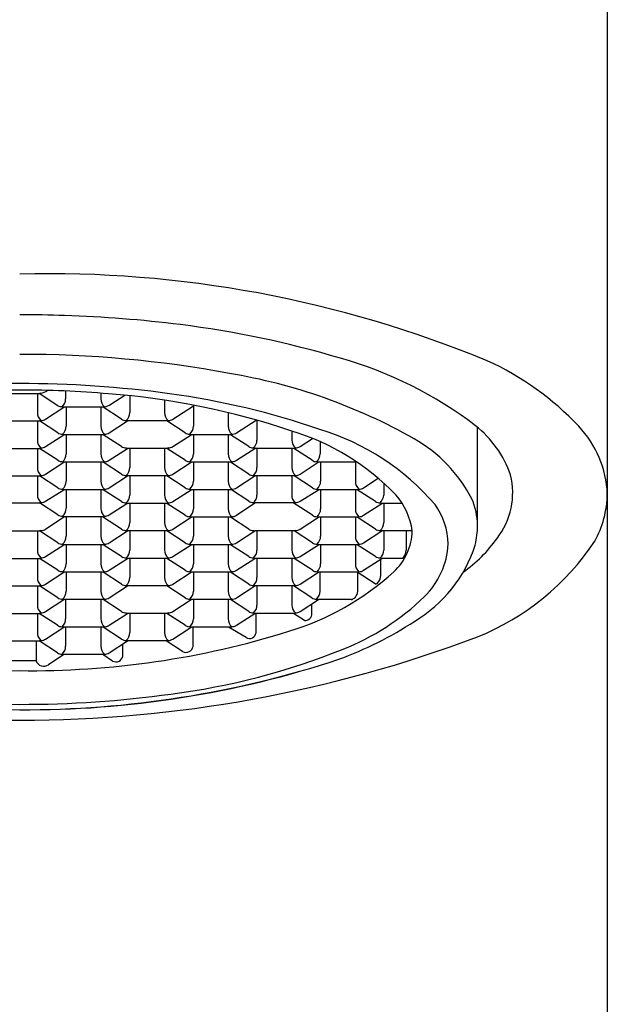
# Model space of a CAD drawing. Extents: x 4418.8 to 4422.4, y 149 to 161.6.
# Drawn here: x 4419.7 to 4420.1, y 157.7 to 158.5 of the extents above; entities that cross this region are included whole.
import ezdxf

# ---------------------------------------------------------------- set-up
doc = ezdxf.new("R2010")
doc.units = 0
doc.header["$LTSCALE"] = 0.64311
doc.layers.get('0').update_dxf_attribs({"color": 255, "linetype": 'CONTINUOUS'})

msp = doc.modelspace()

# ---------------------------------------------------------------- linework, layer by layer
for p, q in [((4420.13131, 161.16517), (4420.13131, 153.49589)), ((4419.64289, 158.16808), (4419.67484, 158.16808)), ((4419.67307, 158.16808), (4419.67307, 158.15272)), ((4419.68961, 158.15824), (4419.67446, 158.16808)), ((4419.67591, 158.16843), (4419.67484, 158.16808)), ((4419.6958, 158.17), (4419.6958, 158.16378)), ((4419.72421, 158.16825), (4419.72421, 158.16378)), ((4419.73217, 158.15946), (4419.74332, 158.16662)), ((4419.74733, 158.16622), (4419.74733, 158.15272)), ((4419.67968, 158.14746), (4419.69442, 158.15701)), ((4419.69349, 158.15711), (4419.69296, 158.15737)), ((4419.69402, 158.15701), (4419.69349, 158.15711)), ((4419.72599, 158.15701), (4419.69402, 158.15701)), ((4419.69619, 158.15701), (4419.69619, 158.14166)), ((4419.72421, 158.15701), (4419.72421, 158.14166)), ((4419.72706, 158.15737), (4419.72599, 158.15701)), ((4419.74072, 158.14746), (4419.72599, 158.15701)), ((4419.77536, 158.16264), (4419.77536, 158.15272)), ((4419.78197, 158.14746), (4419.79848, 158.15817)), ((4419.79848, 158.15868), (4419.79848, 158.14166)), ((4419.8265, 158.15261), (4419.8265, 158.14166)), ((4419.64288, 158.14595), (4419.67484, 158.14595)), ((4419.67307, 158.14595), (4419.67307, 158.1306)), ((4419.67539, 158.14605), (4419.67484, 158.14595)), ((4419.68958, 158.13639), (4419.67484, 158.14595)), ((4419.67591, 158.14631), (4419.67539, 158.14605)), ((4419.73083, 158.13639), (4419.74556, 158.14595)), ((4419.74449, 158.14631), (4419.74502, 158.14605)), ((4419.74502, 158.14605), (4419.74556, 158.14595)), ((4419.77713, 158.14595), (4419.74556, 158.14595)), ((4419.77767, 158.14605), (4419.77713, 158.14595)), ((4419.79186, 158.13639), (4419.77713, 158.14595)), ((4419.7782, 158.14631), (4419.77767, 158.14605)), ((4419.83311, 158.13639), (4419.84902, 158.14671)), ((4419.84962, 158.14654), (4419.84962, 158.1306)), ((4420.02697, 158.06194), (4420.02697, 158.1408)), ((4419.67968, 158.12533), (4419.69442, 158.13489)), ((4419.69335, 158.13525), (4419.69387, 158.13499)), ((4419.69387, 158.13499), (4419.69442, 158.13489)), ((4419.72599, 158.13489), (4419.69442, 158.13489)), ((4419.69619, 158.13489), (4419.69619, 158.11953)), ((4419.72421, 158.13489), (4419.72421, 158.11953)), ((4419.72653, 158.13499), (4419.72599, 158.13489)), ((4419.74072, 158.12533), (4419.72599, 158.13489)), ((4419.72706, 158.13525), (4419.72653, 158.13499)), ((4419.78197, 158.12533), (4419.7967, 158.13489)), ((4419.79563, 158.13525), (4419.79616, 158.13499)), ((4419.79616, 158.13499), (4419.7967, 158.13489)), ((4419.82827, 158.13489), (4419.7967, 158.13489)), ((4419.79848, 158.13489), (4419.79848, 158.11953)), ((4419.8265, 158.13489), (4419.8265, 158.11953)), ((4419.82882, 158.13499), (4419.82827, 158.13489)), ((4419.84301, 158.12533), (4419.82827, 158.13489)), ((4419.82934, 158.13525), (4419.82882, 158.13499)), ((4419.87764, 158.13784), (4419.87764, 158.1306)), ((4419.88426, 158.12533), (4419.89438, 158.1319)), ((4419.67539, 158.12393), (4419.67484, 158.12383)), ((4419.67591, 158.12419), (4419.67539, 158.12393)), ((4419.74449, 158.12419), (4419.74502, 158.12393)), ((4419.74502, 158.12393), (4419.74556, 158.12383)), ((4419.77767, 158.12393), (4419.77713, 158.12383)), ((4419.7782, 158.12419), (4419.77767, 158.12393)), ((4419.8464, 158.1242), (4419.8473, 158.12393)), ((4419.8473, 158.12393), (4419.84785, 158.12383)), ((4419.87996, 158.12393), (4419.87942, 158.12383)), ((4419.88048, 158.12419), (4419.87996, 158.12393)), ((4419.90057, 158.1292), (4419.90057, 158.11953)), ((4419.64288, 158.12383), (4419.67484, 158.12383)), ((4419.67307, 158.12383), (4419.67307, 158.10847)), ((4419.68958, 158.11427), (4419.67484, 158.12383)), ((4419.73083, 158.11427), (4419.74556, 158.12383)), ((4419.77713, 158.12383), (4419.74556, 158.12383)), ((4419.74733, 158.12383), (4419.74733, 158.10847)), ((4419.77536, 158.12383), (4419.77536, 158.10847)), ((4419.79186, 158.11427), (4419.77713, 158.12383)), ((4419.83311, 158.11427), (4419.84785, 158.12383)), ((4419.87942, 158.12383), (4419.84785, 158.12383)), ((4419.84962, 158.12383), (4419.84962, 158.10847)), ((4419.87764, 158.12383), (4419.87764, 158.10847)), ((4419.89395, 158.11427), (4419.87922, 158.12383)), ((4419.67968, 158.10321), (4419.69442, 158.11277)), ((4419.69335, 158.11313), (4419.69387, 158.11287)), ((4419.69387, 158.11287), (4419.69442, 158.11277)), ((4419.72599, 158.11277), (4419.69442, 158.11277)), ((4419.69619, 158.11277), (4419.69619, 158.09741)), ((4419.72421, 158.11277), (4419.72421, 158.09741)), ((4419.72653, 158.11287), (4419.72599, 158.11277)), ((4419.74072, 158.10321), (4419.72599, 158.11277)), ((4419.72706, 158.11313), (4419.72653, 158.11287)), ((4419.78197, 158.10321), (4419.7967, 158.11277)), ((4419.79563, 158.11313), (4419.79616, 158.11287)), ((4419.79616, 158.11287), (4419.7967, 158.11277)), ((4419.82827, 158.11277), (4419.7967, 158.11277)), ((4419.79848, 158.11277), (4419.79848, 158.09741)), ((4419.8265, 158.11277), (4419.8265, 158.09741)), ((4419.82882, 158.11287), (4419.82827, 158.11277)), ((4419.84301, 158.10321), (4419.82827, 158.11277)), ((4419.82934, 158.11313), (4419.82882, 158.11287)), ((4419.88426, 158.10321), (4419.89879, 158.11277)), ((4419.89773, 158.11313), (4419.89825, 158.11287)), ((4419.89825, 158.11287), (4419.89879, 158.11277)), ((4419.93016, 158.11277), (4419.89879, 158.11277)), ((4419.90076, 158.11277), (4419.90076, 158.09741)), ((4419.92879, 158.11277), (4419.92879, 158.09741)), ((4419.64288, 158.10171), (4419.67484, 158.10171)), ((4419.67307, 158.10171), (4419.67307, 158.08671)), ((4419.67539, 158.10181), (4419.67484, 158.10171)), ((4419.68958, 158.09215), (4419.67484, 158.10171)), ((4419.67591, 158.10207), (4419.67539, 158.10181)), ((4419.73083, 158.09215), (4419.74556, 158.10171)), ((4419.74449, 158.10207), (4419.74502, 158.10181)), ((4419.74502, 158.10181), (4419.74556, 158.10171)), ((4419.77713, 158.10171), (4419.74556, 158.10171)), ((4419.74733, 158.10171), (4419.74733, 158.08635)), ((4419.77536, 158.10171), (4419.77536, 158.08635)), ((4419.77767, 158.10181), (4419.77713, 158.10171)), ((4419.79186, 158.09215), (4419.77713, 158.10171)), ((4419.7782, 158.10207), (4419.77767, 158.10181)), ((4419.83311, 158.09215), (4419.84785, 158.10171)), ((4419.84678, 158.10207), (4419.8473, 158.10181)), ((4419.8473, 158.10181), (4419.84785, 158.10171)), ((4419.87942, 158.10171), (4419.84785, 158.10171)), ((4419.84962, 158.10171), (4419.84962, 158.08635)), ((4419.87764, 158.10171), (4419.87764, 158.08635)), ((4419.87996, 158.10181), (4419.87942, 158.10171)), ((4419.89415, 158.09215), (4419.87942, 158.10171)), ((4419.88048, 158.10207), (4419.87996, 158.10181)), ((4419.9354, 158.09215), (4419.9472, 158.09981)), ((4419.95152, 158.09602), (4419.95152, 158.08635)), ((4419.67968, 158.08145), (4419.69442, 158.09065)), ((4419.69335, 158.09101), (4419.69387, 158.09074)), ((4419.69387, 158.09074), (4419.69442, 158.09065)), ((4419.72599, 158.09065), (4419.69442, 158.09065)), ((4419.69619, 158.09065), (4419.69619, 158.07565)), ((4419.72421, 158.09065), (4419.72421, 158.07565)), ((4419.72653, 158.09074), (4419.72599, 158.09065)), ((4419.74072, 158.08109), (4419.72599, 158.09065)), ((4419.72706, 158.09101), (4419.72653, 158.09074)), ((4419.78197, 158.08109), (4419.7967, 158.09065)), ((4419.79563, 158.09101), (4419.79616, 158.09074)), ((4419.79616, 158.09074), (4419.7967, 158.09065)), ((4419.82827, 158.09065), (4419.7967, 158.09065)), ((4419.79848, 158.09065), (4419.79848, 158.07529)), ((4419.8265, 158.09065), (4419.8265, 158.07529)), ((4419.84301, 158.08145), (4419.82827, 158.09101)), ((4419.82882, 158.09074), (4419.82827, 158.09065)), ((4419.82934, 158.09101), (4419.82882, 158.09074)), ((4419.88426, 158.08145), (4419.89899, 158.09065)), ((4419.89792, 158.09101), (4419.89845, 158.09074)), ((4419.89845, 158.09074), (4419.89899, 158.09065)), ((4419.93056, 158.09065), (4419.89899, 158.09065)), ((4419.90076, 158.09065), (4419.90076, 158.07529)), ((4419.92879, 158.09065), (4419.92879, 158.07529)), ((4419.9449, 158.08109), (4419.93017, 158.09065)), ((4419.9311, 158.09074), (4419.93056, 158.09065)), ((4419.93163, 158.09101), (4419.9311, 158.09074)), ((4419.64288, 158.07994), (4419.67484, 158.07994)), ((4419.67539, 158.08004), (4419.67484, 158.07994)), ((4419.68958, 158.07039), (4419.67484, 158.07994)), ((4419.67591, 158.0803), (4419.67539, 158.08004)), ((4419.73083, 158.07039), (4419.74513, 158.07966)), ((4419.74449, 158.07994), (4419.74502, 158.07968)), ((4419.74502, 158.07968), (4419.74556, 158.07959)), ((4419.77713, 158.07959), (4419.74556, 158.07959)), ((4419.74733, 158.07959), (4419.74733, 158.06423)), ((4419.77536, 158.07959), (4419.77536, 158.06423)), ((4419.77767, 158.07968), (4419.77713, 158.07959)), ((4419.79186, 158.07003), (4419.77713, 158.07959)), ((4419.7782, 158.07994), (4419.77767, 158.07968)), ((4419.83311, 158.07003), (4419.84785, 158.07994)), ((4419.84678, 158.0803), (4419.8473, 158.08004)), ((4419.8473, 158.08004), (4419.84785, 158.07994)), ((4419.87942, 158.07994), (4419.84785, 158.07994)), ((4419.89415, 158.07003), (4419.87886, 158.07994)), ((4419.87996, 158.08004), (4419.87942, 158.07994)), ((4419.88048, 158.0803), (4419.87996, 158.08004)), ((4419.9354, 158.07003), (4419.95013, 158.07959)), ((4419.94867, 158.07994), (4419.9492, 158.07968)), ((4419.9492, 158.07968), (4419.94974, 158.07959)), ((4419.96647, 158.07959), (4419.94974, 158.07959)), ((4419.95152, 158.07959), (4419.95152, 158.06423)), ((4419.67968, 158.05897), (4419.69442, 158.06888)), ((4419.69335, 158.06924), (4419.69387, 158.06898)), ((4419.69387, 158.06898), (4419.69442, 158.06888)), ((4419.72599, 158.06888), (4419.69442, 158.06888)), ((4419.69619, 158.06888), (4419.69619, 158.05317)), ((4419.72421, 158.06888), (4419.72421, 158.05317)), ((4419.74072, 158.05897), (4419.72543, 158.06888)), ((4419.72653, 158.06898), (4419.72599, 158.06888)), ((4419.72706, 158.06924), (4419.72653, 158.06898)), ((4419.78197, 158.05897), (4419.7967, 158.06853)), ((4419.79563, 158.06888), (4419.79616, 158.06862)), ((4419.79616, 158.06862), (4419.7967, 158.06853)), ((4419.82827, 158.06853), (4419.7967, 158.06853)), ((4419.79848, 158.06853), (4419.79848, 158.05317)), ((4419.8265, 158.06853), (4419.8265, 158.05317)), ((4419.82882, 158.06862), (4419.82827, 158.06853)), ((4419.84301, 158.05897), (4419.82827, 158.06853)), ((4419.82934, 158.06888), (4419.82882, 158.06862)), ((4419.88426, 158.05897), (4419.89899, 158.06853)), ((4419.89792, 158.06888), (4419.89845, 158.06862)), ((4419.89845, 158.06862), (4419.89899, 158.06853)), ((4419.93056, 158.06853), (4419.89899, 158.06853)), ((4419.90076, 158.06853), (4419.90076, 158.05317)), ((4419.92879, 158.06853), (4419.92879, 158.05317)), ((4419.9449, 158.05897), (4419.93017, 158.06853)), ((4419.9311, 158.06862), (4419.93056, 158.06853)), ((4419.93163, 158.06888), (4419.9311, 158.06862)), ((4419.64288, 158.05746), (4419.67484, 158.05746)), ((4419.67307, 158.05746), (4419.67307, 158.04211)), ((4419.67539, 158.05756), (4419.67484, 158.05746)), ((4419.68958, 158.0479), (4419.67484, 158.05746)), ((4419.67591, 158.05782), (4419.67539, 158.05756)), ((4419.73083, 158.0479), (4419.74556, 158.05746)), ((4419.74449, 158.05782), (4419.74502, 158.05756)), ((4419.74502, 158.05756), (4419.74556, 158.05746)), ((4419.77713, 158.05746), (4419.74556, 158.05746)), ((4419.74733, 158.05746), (4419.74733, 158.04211)), ((4419.77536, 158.05746), (4419.77536, 158.04211)), ((4419.77767, 158.05756), (4419.77713, 158.05746)), ((4419.79186, 158.0479), (4419.77713, 158.05746)), ((4419.7782, 158.05782), (4419.77767, 158.05756)), ((4419.83311, 158.0479), (4419.84785, 158.05746)), ((4419.84678, 158.05782), (4419.8473, 158.05756)), ((4419.8473, 158.05756), (4419.84785, 158.05746)), ((4419.87942, 158.05746), (4419.84785, 158.05746)), ((4419.84962, 158.05746), (4419.84962, 158.04211)), ((4419.87764, 158.05746), (4419.87764, 158.04211)), ((4419.87996, 158.05756), (4419.87942, 158.05746)), ((4419.89415, 158.0479), (4419.87942, 158.05746)), ((4419.88048, 158.05782), (4419.87996, 158.05756)), ((4419.9354, 158.0479), (4419.95013, 158.05746)), ((4419.94868, 158.05782), (4419.9492, 158.05756)), ((4419.9492, 158.05756), (4419.94974, 158.05746)), ((4419.97452, 158.05746), (4419.94974, 158.05746)), ((4419.95152, 158.05746), (4419.95152, 158.04211)), ((4419.96965, 158.05746), (4419.96965, 158.04211)), ((4419.67968, 158.03684), (4419.69442, 158.0464)), ((4419.69335, 158.04676), (4419.69387, 158.0465)), ((4419.69387, 158.0465), (4419.69442, 158.0464)), ((4419.72599, 158.0464), (4419.69442, 158.0464)), ((4419.69619, 158.0464), (4419.69619, 158.03105)), ((4419.72421, 158.0464), (4419.72421, 158.03105)), ((4419.72653, 158.0465), (4419.72599, 158.0464)), ((4419.74072, 158.03684), (4419.72599, 158.0464)), ((4419.72706, 158.04676), (4419.72653, 158.0465)), ((4419.78197, 158.03684), (4419.7967, 158.0464)), ((4419.79563, 158.04676), (4419.79616, 158.0465)), ((4419.79616, 158.0465), (4419.7967, 158.0464)), ((4419.82827, 158.0464), (4419.7967, 158.0464)), ((4419.79848, 158.0464), (4419.79848, 158.03105)), ((4419.8265, 158.0464), (4419.8265, 158.03105)), ((4419.82882, 158.0465), (4419.82827, 158.0464)), ((4419.84301, 158.03684), (4419.82827, 158.0464)), ((4419.82934, 158.04676), (4419.82882, 158.0465)), ((4419.88426, 158.03684), (4419.89899, 158.0464)), ((4419.89792, 158.04676), (4419.89845, 158.0465)), ((4419.89845, 158.0465), (4419.89899, 158.0464)), ((4419.93056, 158.0464), (4419.89899, 158.0464)), ((4419.90076, 158.0464), (4419.90076, 158.03105)), ((4419.92879, 158.0464), (4419.92879, 158.03105)), ((4419.9449, 158.03684), (4419.93017, 158.0464)), ((4419.9311, 158.0465), (4419.93056, 158.0464)), ((4419.93163, 158.04676), (4419.9311, 158.0465)), ((4419.64288, 158.03534), (4419.67484, 158.03534)), ((4419.67307, 158.03534), (4419.67307, 158.01998)), ((4419.67539, 158.03544), (4419.67484, 158.03534)), ((4419.68958, 158.02578), (4419.67484, 158.03534)), ((4419.67591, 158.0357), (4419.67539, 158.03544)), ((4419.73083, 158.02578), (4419.74556, 158.03534)), ((4419.74449, 158.0357), (4419.74502, 158.03544)), ((4419.74502, 158.03544), (4419.74556, 158.03534)), ((4419.77713, 158.03534), (4419.74556, 158.03534)), ((4419.74733, 158.03534), (4419.74733, 158.01998)), ((4419.77536, 158.03534), (4419.77536, 158.01998)), ((4419.77767, 158.03544), (4419.77713, 158.03534)), ((4419.79186, 158.02578), (4419.77713, 158.03534)), ((4419.7782, 158.0357), (4419.77767, 158.03544)), ((4419.83311, 158.02578), (4419.84785, 158.03534)), ((4419.84678, 158.0357), (4419.8473, 158.03544)), ((4419.8473, 158.03544), (4419.84785, 158.03534)), ((4419.87942, 158.03534), (4419.84785, 158.03534)), ((4419.84962, 158.03534), (4419.84962, 158.01998)), ((4419.87764, 158.03534), (4419.87764, 158.01998)), ((4419.87996, 158.03544), (4419.87942, 158.03534)), ((4419.89415, 158.02578), (4419.87942, 158.03534)), ((4419.88048, 158.0357), (4419.87996, 158.03544)), ((4419.9354, 158.02578), (4419.95013, 158.03534)), ((4419.94868, 158.0357), (4419.9492, 158.03544)), ((4419.9492, 158.03544), (4419.94974, 158.03534)), ((4419.94925, 158.02178), (4419.94925, 158.03477)), ((4419.96817, 158.03534), (4419.94974, 158.03534)), ((4419.67968, 158.01472), (4419.69442, 158.02428)), ((4419.69335, 158.02464), (4419.69387, 158.02438)), ((4419.69387, 158.02438), (4419.69442, 158.02428)), ((4419.72599, 158.02428), (4419.69442, 158.02428)), ((4419.69619, 158.02428), (4419.69619, 158.00892)), ((4419.72421, 158.02428), (4419.72421, 158.00892)), ((4419.72653, 158.02438), (4419.72599, 158.02428)), ((4419.74072, 158.01472), (4419.72599, 158.02428)), ((4419.72706, 158.02464), (4419.72653, 158.02438)), ((4419.78197, 158.01472), (4419.7967, 158.02428)), ((4419.79563, 158.02464), (4419.79616, 158.02438)), ((4419.79616, 158.02438), (4419.7967, 158.02428)), ((4419.82827, 158.02428), (4419.7967, 158.02428)), ((4419.79848, 158.02428), (4419.79848, 158.00892)), ((4419.8265, 158.02428), (4419.8265, 158.00892)), ((4419.82882, 158.02438), (4419.82827, 158.02428)), ((4419.84301, 158.01472), (4419.82827, 158.02428)), ((4419.82934, 158.02464), (4419.82882, 158.02438)), ((4419.88426, 158.01472), (4419.89899, 158.02428)), ((4419.89792, 158.02464), (4419.89845, 158.02438)), ((4419.89845, 158.02438), (4419.89899, 158.02428)), ((4419.93056, 158.02428), (4419.89899, 158.02428)), ((4419.90037, 158.00892), (4419.90037, 158.02428)), ((4419.94471, 158.01485), (4419.93017, 158.02428)), ((4419.9311, 158.02438), (4419.93056, 158.02428)), ((4419.93075, 158.01014), (4419.93075, 158.02391)), ((4419.93163, 158.02464), (4419.9311, 158.02438)), ((4419.64288, 158.01322), (4419.67484, 158.01322)), ((4419.67307, 158.01322), (4419.67307, 157.99786)), ((4419.67539, 158.01332), (4419.67484, 158.01322)), ((4419.68958, 158.00366), (4419.67484, 158.01322)), ((4419.67591, 158.01358), (4419.67539, 158.01332)), ((4419.73083, 158.00366), (4419.74556, 158.01322)), ((4419.74449, 158.01358), (4419.74502, 158.01332)), ((4419.74502, 158.01332), (4419.74556, 158.01322)), ((4419.77713, 158.01322), (4419.74556, 158.01322)), ((4419.77767, 158.01332), (4419.77713, 158.01322)), ((4419.79186, 158.00366), (4419.77713, 158.01322)), ((4419.7782, 158.01358), (4419.77767, 158.01332)), ((4419.83311, 158.00366), (4419.84785, 158.01322)), ((4419.84678, 158.01358), (4419.8473, 158.01332)), ((4419.8473, 158.01332), (4419.84785, 158.01322)), ((4419.87942, 158.01322), (4419.84785, 158.01322)), ((4419.84962, 158.01322), (4419.84962, 157.99786)), ((4419.87764, 158.01322), (4419.87764, 157.99786)), ((4419.89376, 158.00361), (4419.87903, 158.01317)), ((4419.87996, 158.01332), (4419.87942, 158.01322)), ((4419.88048, 158.01358), (4419.87996, 158.01332)), ((4419.67968, 157.9926), (4419.69442, 158.00216)), ((4419.69335, 158.00252), (4419.69387, 158.00225)), ((4419.69387, 158.00225), (4419.69442, 158.00216)), ((4419.72599, 158.00216), (4419.69442, 158.00216)), ((4419.6958, 158.00216), (4419.6958, 157.9868)), ((4419.72421, 158.00216), (4419.72421, 157.9868)), ((4419.72653, 158.00225), (4419.72599, 158.00216)), ((4419.74072, 157.9926), (4419.72599, 158.00216)), ((4419.72706, 158.00252), (4419.72653, 158.00225)), ((4419.78197, 157.9926), (4419.7967, 158.00216)), ((4419.79563, 158.00252), (4419.79616, 158.00225)), ((4419.79616, 158.00225), (4419.7967, 158.00216)), ((4419.82827, 158.00216), (4419.7967, 158.00216)), ((4419.79848, 158.00216), (4419.79848, 157.9868)), ((4419.8265, 158.00216), (4419.8265, 157.9868)), ((4419.82882, 158.00225), (4419.82827, 158.00216)), ((4419.84301, 157.9926), (4419.82827, 158.00216)), ((4419.82934, 158.00252), (4419.82882, 158.00225)), ((4419.88426, 157.9926), (4419.89899, 158.00216)), ((4419.89383, 157.99105), (4419.89383, 157.99881)), ((4419.89806, 158.00225), (4419.89753, 158.00252)), ((4419.8986, 158.00216), (4419.89806, 158.00225)), ((4419.92559, 158.00216), (4419.8986, 158.00216)), ((4419.64288, 157.9911), (4419.67484, 157.9911)), ((4419.67307, 157.9911), (4419.67307, 157.97574)), ((4419.68919, 157.98154), (4419.67446, 157.9911)), ((4419.67539, 157.99119), (4419.67484, 157.9911)), ((4419.67591, 157.99146), (4419.67539, 157.99119)), ((4419.73083, 157.98154), (4419.74556, 157.9911)), ((4419.74449, 157.99146), (4419.74502, 157.99119)), ((4419.74502, 157.99119), (4419.74556, 157.9911)), ((4419.77713, 157.9911), (4419.74556, 157.9911)), ((4419.74733, 157.9911), (4419.74733, 157.97574)), ((4419.77536, 157.9911), (4419.77536, 157.97574)), ((4419.77767, 157.99119), (4419.77713, 157.9911)), ((4419.79186, 157.98154), (4419.77713, 157.9911)), ((4419.7782, 157.99146), (4419.77767, 157.99119)), ((4419.83311, 157.98154), (4419.84785, 157.9911)), ((4419.84678, 157.99146), (4419.8473, 157.99119)), ((4419.8473, 157.99119), (4419.84785, 157.9911)), ((4419.87942, 157.9911), (4419.84785, 157.9911)), ((4419.84886, 157.97559), (4419.84886, 157.9911)), ((4419.88782, 157.9854), (4419.87903, 157.9911)), ((4419.87996, 157.99119), (4419.87942, 157.9911)), ((4419.88048, 157.99146), (4419.87996, 157.99119)), ((4419.67968, 157.97048), (4419.69442, 157.98004)), ((4419.69296, 157.98039), (4419.69349, 157.98013)), ((4419.69349, 157.98013), (4419.69403, 157.98004)), ((4419.72599, 157.98004), (4419.69403, 157.98004)), ((4419.6958, 157.98004), (4419.6958, 157.96468)), ((4419.72421, 157.98004), (4419.72421, 157.96468)), ((4419.72653, 157.98013), (4419.72599, 157.98004)), ((4419.74072, 157.97048), (4419.72599, 157.98004)), ((4419.72706, 157.98039), (4419.72653, 157.98013)), ((4419.78197, 157.97048), (4419.7967, 157.98004)), ((4419.79563, 157.98039), (4419.79616, 157.98013)), ((4419.79616, 157.98013), (4419.7967, 157.98004)), ((4419.82827, 157.98004), (4419.7967, 157.98004)), ((4419.7982, 157.9646), (4419.7982, 157.98004)), ((4419.84087, 157.97161), (4419.82683, 157.98004)), ((4419.82882, 157.98013), (4419.82827, 157.98004)), ((4419.82934, 157.98039), (4419.82882, 157.98013)), ((4419.64288, 157.96897), (4419.67484, 157.96897)), ((4419.67209, 157.96897), (4419.67209, 157.95298)), ((4419.68919, 157.95941), (4419.67446, 157.96897)), ((4419.67539, 157.96907), (4419.67484, 157.96897)), ((4419.67591, 157.96933), (4419.67539, 157.96907)), ((4419.73083, 157.95941), (4419.74556, 157.96897)), ((4419.7418, 157.95696), (4419.7418, 157.96654)), ((4419.74449, 157.96933), (4419.74502, 157.96907)), ((4419.74502, 157.96907), (4419.74556, 157.96897)), ((4419.77713, 157.96897), (4419.74556, 157.96897)), ((4419.78989, 157.96042), (4419.77671, 157.96897)), ((4419.77767, 157.96907), (4419.77713, 157.96897)), ((4419.7782, 157.96933), (4419.77767, 157.96907)), ((4419.69442, 157.95791), (4419.6819, 157.94979)), ((4419.69402, 157.95791), (4419.69296, 157.95827)), ((4419.72599, 157.95791), (4419.69402, 157.95791)), ((4419.73349, 157.95279), (4419.7256, 157.95791)), ((4419.72653, 157.95801), (4419.72599, 157.95791)), ((4419.72706, 157.95827), (4419.72653, 157.95801)), ((4419.64564, 157.95331), (4419.67209, 157.9531))]:
    msp.add_line(p, q)
for centre, radius, start, end in [((4419.68205, 157.34159), 0.92281, 67.52727, 91.43955), ((4419.65889, 157.16045), 1.07094, 88.07095, 90.00157), ((4419.66021, 157.19968), 1.0317, 82.88449, 88.07095), ((4419.68974, 157.43617), 0.79337, 73.3795, 82.88449), ((4419.66209, 157.29863), 0.90085, 79.42461, 90.20485), ((4419.83087, 157.88863), 0.3195, 52.50819, 74.42326), ((4419.9387, 157.9825), 0.2326, 43.17537, 65.60117), ((4419.75395, 157.7403), 0.44991, 60.43021, 80.60139), ((4419.65824, 157.29061), 0.88542, 89.95974, 97.78289), ((4419.65949, 157.29061), 0.88542, 82.21711, 90.04026), ((4419.65847, 157.34694), 0.82388, 89.97239, 94.94793), ((4419.65926, 157.34694), 0.82388, 85.05207, 90.02761), ((4419.67577, 158.17608), 0.00765, 271.03157, 313.39393), ((4419.68733, 158.16371), 0.00848, 311.66266, 0.50231), ((4419.73263, 158.16368), 0.00842, 179.31274, 228.52228), ((4419.6851, 157.56702), 0.60242, 71.35802, 85.6954), ((4419.69366, 157.54061), 0.6331, 70.95128, 82.21711), ((4419.69347, 158.16624), 0.00889, 244.24199, 266.67928), ((4419.72543, 158.16866), 0.0114, 278.17162, 306.19744), ((4419.68155, 158.15264), 0.00848, 179.49769, 228.33734), ((4419.73886, 158.15264), 0.00848, 311.66266, 0.50231), ((4419.78383, 158.15264), 0.00848, 179.49769, 228.33734), ((4419.67594, 158.153), 0.00669, 269.73892, 303.99746), ((4419.68771, 158.14158), 0.00848, 311.66266, 0.50231), ((4419.73269, 158.14158), 0.00848, 179.49769, 228.33734), ((4419.74446, 158.153), 0.00669, 236.00254, 270.26108), ((4419.77823, 158.153), 0.00669, 269.73892, 303.99746), ((4419.79, 158.14158), 0.00848, 311.66266, 0.50231), ((4419.83498, 158.14158), 0.00848, 179.49769, 228.33734), ((4419.97106, 158.07355), 0.08745, 19.34961, 51.63978), ((4420.0481, 158.08417), 0.08326, 2.04013, 43.66234), ((4419.69332, 158.14194), 0.00669, 236.00254, 270.26108), ((4419.72709, 158.14194), 0.00669, 269.73892, 303.99746), ((4419.7956, 158.14194), 0.00669, 236.00254, 270.26108), ((4419.82937, 158.14194), 0.00669, 269.73892, 303.99746), ((4419.82086, 157.9514), 0.1949, 43.82259, 73.0546), ((4419.84292, 157.95003), 0.19752, 40.64949, 73.11821), ((4419.68155, 158.13052), 0.00848, 179.49769, 228.33734), ((4419.67594, 158.13088), 0.00669, 269.73892, 303.99746), ((4419.74446, 158.13088), 0.00669, 236.00254, 270.26108), ((4419.77823, 158.13088), 0.00669, 269.73892, 303.99746), ((4419.84675, 158.13088), 0.00669, 236.00254, 267.04799), ((4419.84225, 158.13029), 0.00737, 304.25335, 2.36596), ((4419.88606, 158.1305), 0.00842, 179.31274, 228.52228), ((4419.88052, 158.13088), 0.00669, 269.73892, 303.99746), ((4419.91796, 158.02944), 0.11749, 27.29631, 60.41484), ((4419.68771, 158.11946), 0.00848, 311.66266, 0.50231), ((4419.73269, 158.11946), 0.00848, 179.49769, 228.33734), ((4419.79, 158.11946), 0.00848, 311.66266, 0.50231), ((4419.83498, 158.11946), 0.00848, 179.49769, 228.33734), ((4419.89019, 158.12031), 0.01041, 316.37785, 355.73076), ((4419.68155, 158.1084), 0.00848, 179.49769, 228.33734), ((4419.69332, 158.11982), 0.00669, 236.00254, 270.26108), ((4419.72709, 158.11982), 0.00669, 269.73892, 303.99746), ((4419.73886, 158.1084), 0.00848, 311.66266, 0.50231), ((4419.78383, 158.1084), 0.00848, 179.49769, 228.33734), ((4419.7956, 158.11982), 0.00669, 236.00254, 270.26108), ((4419.82937, 158.11982), 0.00669, 269.73892, 303.99746), ((4419.8412, 158.10837), 0.00842, 311.47804, 0.68693), ((4419.88606, 158.10837), 0.00842, 179.31274, 228.52228), ((4419.89769, 158.11982), 0.00669, 236.00254, 270.26108), ((4419.67594, 158.10876), 0.00669, 269.73892, 303.99746), ((4419.74446, 158.10876), 0.00669, 236.00254, 270.26108), ((4419.77823, 158.10876), 0.00669, 269.73892, 303.99746), ((4419.84675, 158.10876), 0.00669, 236.00254, 270.26108), ((4419.88052, 158.10876), 0.00669, 269.73892, 303.99746), ((4419.99501, 158.08832), 0.06026, 322.25941, 13.63673), ((4419.68771, 158.09734), 0.00848, 311.66266, 0.50231), ((4419.73269, 158.09734), 0.00848, 179.49769, 228.33734), ((4419.79, 158.09734), 0.00848, 311.66266, 0.50231), ((4419.83498, 158.09734), 0.00848, 179.49769, 228.33734), ((4419.89229, 158.09734), 0.00848, 311.66266, 0.50231), ((4419.93726, 158.09734), 0.00848, 179.49769, 228.33734), ((4419.68155, 158.08664), 0.00848, 179.49769, 228.33734), ((4419.69332, 158.0977), 0.00669, 236.00254, 270.26108), ((4419.72709, 158.0977), 0.00669, 269.73892, 303.99746), ((4419.73886, 158.08628), 0.00848, 311.66266, 0.50231), ((4419.78383, 158.08628), 0.00848, 179.49769, 228.33734), ((4419.7956, 158.0977), 0.00669, 236.00254, 270.26108), ((4419.82937, 158.0977), 0.00669, 269.73892, 303.99746), ((4419.84254, 158.08599), 0.00709, 306.73664, 2.93675), ((4419.88473, 158.08599), 0.0071, 177.07557, 233.25104), ((4419.89789, 158.0977), 0.00669, 236.00254, 270.26108), ((4419.93166, 158.0977), 0.00669, 269.73892, 303.99746), ((4419.94114, 158.08713), 0.01041, 316.37785, 355.73076), ((4419.9189, 158.04973), 0.05616, 7.93612, 40.69265), ((4420.04982, 158.08833), 0.08149, 331.24348, 359.16101), ((4419.67594, 158.08699), 0.00669, 269.73892, 303.99746), ((4419.74446, 158.08664), 0.00669, 236.00254, 270.26108), ((4419.77823, 158.08664), 0.00669, 269.73892, 303.99746), ((4419.84675, 158.08699), 0.00669, 236.00254, 270.26108), ((4419.88052, 158.08699), 0.00669, 269.73892, 303.99746), ((4419.94864, 158.08664), 0.00669, 236.00254, 270.26108), ((4419.94686, 158.04578), 0.0565, 1.21744, 35.63312), ((4419.97175, 158.06124), 0.05523, 0.73452, 23.57359), ((4419.69332, 158.07593), 0.00669, 236.00254, 270.26108), ((4419.68771, 158.07557), 0.00848, 311.66266, 0.50231), ((4419.73269, 158.07557), 0.00848, 179.49769, 228.33734), ((4419.72709, 158.07593), 0.00669, 269.73892, 303.99746), ((4419.7956, 158.07557), 0.00669, 236.00254, 270.26108), ((4419.79, 158.07522), 0.00848, 311.66266, 0.50231), ((4419.83498, 158.07522), 0.00848, 179.49769, 228.33734), ((4419.82937, 158.07557), 0.00669, 269.73892, 303.99746), ((4419.89789, 158.07557), 0.00669, 236.00254, 270.26108), ((4419.89229, 158.07522), 0.00848, 311.66266, 0.50231), ((4419.93726, 158.07522), 0.00848, 179.49769, 228.33734), ((4419.93166, 158.07557), 0.00669, 269.73892, 303.99746), ((4419.73886, 158.06415), 0.00848, 311.66266, 0.50231), ((4419.78383, 158.06415), 0.00848, 179.49769, 228.33734), ((4419.94304, 158.06415), 0.00848, 311.66266, 0.50231), ((4419.96014, 158.06178), 0.06683, 346.40566, 0.13788), ((4419.67594, 158.06451), 0.00669, 269.73892, 303.99746), ((4419.68771, 158.05309), 0.00848, 311.66266, 0.50231), ((4419.73269, 158.05309), 0.00848, 179.49769, 228.33734), ((4419.74446, 158.06451), 0.00669, 236.00254, 270.26108), ((4419.77823, 158.06451), 0.00669, 269.73892, 303.99746), ((4419.79, 158.05309), 0.00848, 311.66266, 0.50231), ((4419.83498, 158.05309), 0.00848, 179.49769, 228.33734), ((4419.84675, 158.06451), 0.00669, 236.00254, 270.26108), ((4419.88052, 158.06451), 0.00669, 269.73892, 303.99746), ((4419.89229, 158.05309), 0.00848, 311.66266, 0.50231), ((4419.93726, 158.05309), 0.00848, 179.49769, 228.33734), ((4419.94865, 158.06451), 0.00669, 236.00254, 270.26108), ((4419.92725, 158.05907), 0.0473, 313.27311, 358.08121), ((4419.69332, 158.05345), 0.00669, 236.00254, 270.26108), ((4419.72709, 158.05345), 0.00669, 269.73892, 303.99746), ((4419.7956, 158.05345), 0.00669, 236.00254, 270.26108), ((4419.82937, 158.05345), 0.00669, 269.73892, 303.99746), ((4419.89789, 158.05345), 0.00669, 236.00254, 270.26108), ((4419.93166, 158.05345), 0.00669, 269.73892, 303.99746), ((4419.91884, 158.0805), 0.1117, 300.96931, 342.04847), ((4419.93996, 158.05005), 0.06346, 314.10786, 357.22513), ((4419.95037, 158.11686), 0.11312, 305.05222, 324.67037), ((4419.94912, 158.16396), 0.20693, 292.09943, 326.29179), ((4419.68155, 158.04203), 0.00848, 179.49769, 228.33734), ((4419.67594, 158.04239), 0.00669, 269.73892, 303.99746), ((4419.74446, 158.04239), 0.00669, 236.00254, 270.26108), ((4419.73886, 158.04203), 0.00848, 311.66266, 0.50231), ((4419.78383, 158.04203), 0.00848, 179.49769, 228.33734), ((4419.77823, 158.04239), 0.00669, 269.73892, 303.99746), ((4419.84675, 158.04239), 0.00669, 236.00254, 270.26108), ((4419.84114, 158.04203), 0.00848, 311.66266, 0.50231), ((4419.88612, 158.04203), 0.00848, 179.49769, 228.33734), ((4419.88052, 158.04239), 0.00669, 269.73892, 303.99746), ((4419.94865, 158.04239), 0.00669, 236.00254, 270.26108), ((4419.94304, 158.04203), 0.00848, 311.66266, 0.50231), ((4419.96118, 158.04203), 0.00848, 307.87522, 0.50231), ((4419.68771, 158.03097), 0.00848, 311.66266, 0.50231), ((4419.73269, 158.03097), 0.00848, 179.49769, 228.33734), ((4419.79, 158.03097), 0.00848, 311.66266, 0.50231), ((4419.83498, 158.03097), 0.00848, 179.49769, 228.33734), ((4419.89229, 158.03097), 0.00848, 311.66266, 0.50231), ((4419.93726, 158.03097), 0.00848, 179.49769, 228.33734), ((4419.69332, 158.03133), 0.00669, 236.00254, 270.26108), ((4419.72709, 158.03133), 0.00669, 269.73892, 303.99746), ((4419.7956, 158.03133), 0.00669, 236.00254, 270.26108), ((4419.82937, 158.03133), 0.00669, 269.73892, 303.99746), ((4419.81238, 158.18588), 0.21839, 286.7138, 312.40946), ((4419.89789, 158.03133), 0.00669, 236.00254, 270.26108), ((4419.93166, 158.03133), 0.00669, 269.73892, 303.99746), ((4419.93892, 158.02253), 0.01036, 314.75713, 355.85797), ((4419.68155, 158.01991), 0.00848, 179.49769, 228.33734), ((4419.67594, 158.02027), 0.00669, 269.73892, 303.99746), ((4419.74446, 158.02027), 0.00669, 236.00254, 270.26108), ((4419.73886, 158.01991), 0.00848, 311.66266, 0.50231), ((4419.78383, 158.01991), 0.00848, 179.49769, 228.33734), ((4419.77823, 158.02027), 0.00669, 269.73892, 303.99746), ((4419.84675, 158.02027), 0.00669, 236.00254, 270.26108), ((4419.84114, 158.01991), 0.00848, 311.66266, 0.50231), ((4419.88612, 158.01991), 0.00848, 179.49769, 228.33734), ((4419.88052, 158.02027), 0.00669, 269.73892, 303.99746), ((4419.94521, 158.01615), 0.0014, 248.63458, 315.72997), ((4419.68771, 158.00885), 0.00848, 311.66266, 0.50231), ((4419.73269, 158.00885), 0.00848, 179.49769, 228.33734), ((4419.79, 158.00885), 0.00848, 311.66266, 0.50231), ((4419.83498, 158.00885), 0.00848, 179.49769, 228.33734), ((4419.89071, 158.00938), 0.00968, 314.83568, 357.30777), ((4419.92289, 158.00956), 0.00788, 290.0282, 4.2767), ((4419.68155, 157.99779), 0.00848, 179.49769, 228.33734), ((4419.69332, 158.00921), 0.00669, 236.00254, 270.26108), ((4419.72709, 158.00921), 0.00669, 269.73892, 303.99746), ((4419.7956, 158.00921), 0.00669, 236.00254, 270.26108), ((4419.82937, 158.00921), 0.00669, 269.73892, 303.99746), ((4419.84114, 157.99779), 0.00848, 311.66266, 0.50231), ((4419.88612, 157.99779), 0.00848, 179.49769, 228.33734), ((4419.89726, 158.00865), 0.00614, 235.23101, 272.51009), ((4419.84615, 158.1465), 0.19801, 291.53628, 314.17625), ((4419.67594, 157.99815), 0.00669, 269.73892, 303.99746), ((4419.74446, 157.99815), 0.00669, 236.00254, 270.26108), ((4419.77823, 157.99815), 0.00669, 269.73892, 303.99746), ((4419.84675, 157.99815), 0.00669, 236.00254, 270.26108), ((4419.88052, 157.99815), 0.00669, 269.73892, 303.99746), ((4419.88825, 157.99095), 0.00557, 265.47118, 1.03789), ((4419.69293, 157.98708), 0.00669, 236.00254, 270.26108), ((4419.68733, 157.98673), 0.00848, 311.66266, 0.50231), ((4419.73269, 157.98673), 0.00848, 179.49769, 228.33734), ((4419.72709, 157.98708), 0.00669, 269.73892, 303.99746), ((4419.7956, 157.98708), 0.00669, 236.00254, 270.26108), ((4419.79, 157.98673), 0.00848, 311.66266, 0.50231), ((4419.83498, 157.98673), 0.00848, 179.49769, 228.33734), ((4419.82937, 157.98708), 0.00669, 269.73892, 303.99746), ((4419.80965, 158.24129), 0.30595, 290.21746, 303.0089), ((4419.64982, 158.63841), 0.6934, 252.60667, 270.74764), ((4419.66791, 158.63841), 0.6934, 269.25236, 287.39333), ((4419.68155, 157.97566), 0.00848, 179.49769, 228.33734), ((4419.73886, 157.97566), 0.00848, 311.66266, 0.50231), ((4419.78383, 157.97566), 0.00848, 179.49769, 228.33734), ((4419.8436, 157.97614), 0.00529, 238.89211, 354.06443), ((4419.65993, 158.9559), 1.05066, 249.42834, 269.94163), ((4419.65925, 158.94792), 1.04268, 269.97896, 290.65107), ((4419.67594, 157.97602), 0.00669, 269.73892, 303.99746), ((4419.74446, 157.97602), 0.00669, 236.00254, 270.26108), ((4419.77823, 157.97602), 0.00669, 269.73892, 303.99746), ((4419.69293, 157.96496), 0.00669, 236.00254, 270.26108), ((4419.68733, 157.9646), 0.00848, 311.66266, 0.50231), ((4419.73269, 157.9646), 0.00848, 179.49769, 228.33734), ((4419.72709, 157.96496), 0.00669, 269.73892, 303.99746), ((4419.71008, 158.47968), 0.5579, 277.24327, 291.97414), ((4419.7926, 157.96539), 0.00566, 241.39087, 351.93902), ((4419.66087, 158.75732), 0.84371, 252.15732, 269.86408), ((4419.66464, 158.70817), 0.79458, 269.5837, 288.39491), ((4419.66171, 158.7267), 0.8131, 269.7998, 288.17881), ((4419.67819, 157.95507), 0.00645, 198.89483, 305.0195), ((4419.7362, 157.95776), 0.00566, 241.39087, 351.93902), ((4419.65753, 158.79295), 0.87501, 262.10318, 270.08741), ((4419.6602, 158.79295), 0.87501, 269.91259, 277.89682)]:
    msp.add_arc(centre, radius, start, end)

doc.saveas('drawing.dxf')
